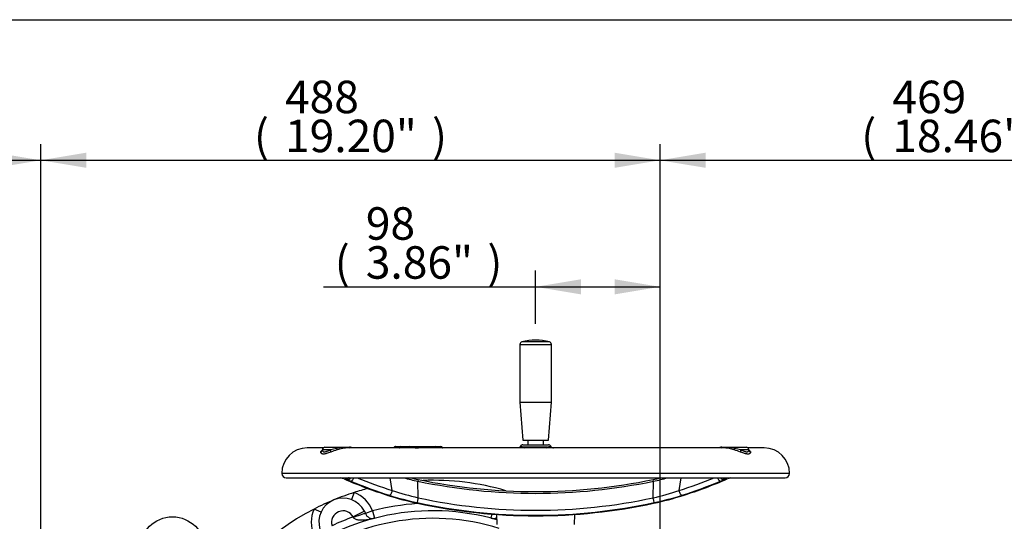
# Paper-space layout 'Sheet1' of a CAD drawing. Units: millimetres. Extents: x 0 to 4752, y 0 to 3360.
# Drawn here: x 636 to 1411, y 2885 to 3280 of the extents above; entities that cross this region are included whole.
import ezdxf
from ezdxf.enums import TextEntityAlignment as Align

# ---------------------------------------------------------------- set-up
doc = ezdxf.new("R2010")
doc.units = ezdxf.units.MM
doc.header["$LTSCALE"] = 8
for name, color, linetype in [('Default', 7, 'Continuous'), ('hidden', 7, 'Continuous'), ('tangent', 7, 'Continuous'), ('TSH-1', 7, 'Continuous'), ('visible', 7, 'Continuous')]:
    doc.layers.add(name, color=color, linetype=linetype)
doc.styles.add('GDT', font='gdt_____.ttf')
doc.styles.add('SEACAD_Arial', font='arial.ttf')
doc.dimstyles.new('ISO-InstDr', dxfattribs={"dimtxt": 25.6, "dimasz": 35.84, "dimexe": 12.8, "dimexo": 12.8, "dimgap": 6.4, "dimtad": 1, "dimdec": 0, "dimzin": 0, "dimdsep": 46, "dimtxsty": 'SEACAD_Arial', "dimblk1": '_SE_FILLED', "dimblk2": '_SE_FILLED', "dimsah": 1, "dimcen": 12.8, "dimadec": 0, "dimazin": 0, "dimtfac": 0.5, "dimtofl": 0, "dimtmove": 0, "dimatfit": 3, "dimfxl": 1, "dimtzin": 0, "dimarcsym": 0})

# ---------------------------------------------------------------- blocks, each defined once
blk = doc.blocks.new('SE3')
at = {"color": 7, "linetype": 'Continuous'}
blk.add_open_spline([(1210.04, 2940.52), (1210.03, 2940.53), (1210.02, 2940.6), (1210.01, 2940.72), (1210, 2940.81)], degree=3, knots=[0.799068, 0.799068, 0.799068, 0.799068, 0.8770558, 1, 1, 1, 1], dxfattribs=at)
at = {"layer": 'hidden', "color": 7, "linetype": 'Continuous'}
blk.add_ellipse((893.46, 2921.4), major_axis=(-2.97, 0.43), ratio=0.98842, start_param=1.370307, end_param=2.230728, dxfattribs=at)
at = {"layer": 'tangent', "color": 7, "linetype": 'Continuous'}
for p, q in [((1052.94, 3025.97), (1031.1, 3025.97)), ((1029.64, 3024.05), (1054.39, 3024.05)), ((880.59, 2941.06), (874.07, 2941.06)), ((949.86, 2943.01), (947.66, 2943.01)), ((947.72, 2942.47), (949.86, 2942.47)), ((949.87, 2943.01), (949.86, 2943.01)), ((949.86, 2942.47), (949.86, 2943.01)), ((1051.47, 2943.06), (1032.57, 2943.06)), ((1209.97, 2941.06), (1203.45, 2941.06)), ((1242.02, 2922.39), (842.02, 2922.39)), ((929.05, 2908.9), (927.42, 2918.89)), ((949.47, 2903.15), (949.23, 2916.21)), ((1134.56, 2903.15), (1134.81, 2916.21)), ((1154.99, 2908.9), (1156.61, 2918.89)), ((899.01, 2907.28), (896.91, 2901.66)), ((872.97, 2891.74), (867.51, 2894.23)), ((913.61, 2892.79), (908.01, 2890.65)), ((913.61, 2892.79), (915.14, 2886.99)), ((907.12, 2892.63), (898.25, 2888.01)), ((898.45, 2887.68), (898.25, 2888.01)), ((1006.97, 2886.99), (1007.88, 2890.41))]:
    blk.add_line(p, q, dxfattribs=at)
for centre, radius, start, end in [((927.96, 2727.13), 219.11, 101.27415, 102.48541), ((924.53, 2829.35), 118.18, 109.17648, 111.81723), ((891.13, 2917.15), 25.58, 79.55943, 103.57875), ((942.72, 2943.85), 4.74, 342.11704, 346.06813), ((949.42, 2939.72), 3.32, 56.59149, 82.23493), ((949.19, 2940.82), 2.93, 32.42983, 40.02396), ((1192.91, 2918.54), 24.23, 75.65143, 100.73987), ((1142.01, 2782.54), 168.15, 68.57517, 70.43112), ((1143.42, 2666.94), 280.61, 77.64733, 78.59311), ((905.97, 2939.59), 25.26, 240.67817, 248.44167), ((1000.04, 3151.88), 241.09, 255.1295, 257.83454), ((1042.02, 3360.67), 454.04, 258.20785, 281.79215), ((1084.31, 3150.74), 239.91, 282.15187, 284.87476), ((1178.06, 2939.59), 25.26, 291.55833, 299.32183), ((996.72, 3110.43), 212.59, 251.43777, 257.15853), ((1087.89, 3108.38), 210.47, 282.81259, 288.59111), ((890.26, 2883.86), 25, 20.92649, 69.50889), ((997.87, 3129.23), 235.12, 252.41717, 257.92352), ((1042.02, 3332.57), 439.27, 257.83799, 282.16201), ((1086.47, 3128.07), 233.93, 282.06247, 287.59684), ((890.26, 2883.86), 25, 155.49111, 204.07351), ((890.26, 2883.86), 9, 27.49605, 197.50395), ((961.06, 2712.94), 186, 93.74895, 104.77851), ((1042.02, 3333.2), 443.82, 257.85937, 282.14063), ((961.06, 2712.94), 174, 72.49551, 184.62283), ((961.06, 2712.94), 186, 109.73709, 115.26291)]:
    blk.add_arc(centre, radius, start, end, dxfattribs=at)
for centre, major_axis, ratio, start_param, end_param in [((879.44, 2941.15), (0.89, -2.34), 0.425025, 0.332484, 1.373111), ((885.27, 2940.99), (0, -2), 0.086035, 3.141593, 4.175255), ((884.94, 2943.29), (0.85, -2.35), 0.120684, -1.039786, -0.207119), ((895.47, 2940.99), (0, 2), 0.927351, 5.487786, 6.283185), ((928.99, 2943.96), (-1.05, 1.7), 0.935045, 3.266708, 3.580174), ((931.84, 2941.99), (0, 1.5), 0.983306, 0, 0.974455), ((934.1, 2943.97), (-0.46, -1.95), 0.570827, 0.770074, 1.090168), ((935.46, 2941.99), (0, 1.5), 0.469962, 0, 0.969862), ((942.82, 2941.99), (0, 1.5), 0.573576, 4.982322, 6.283185), ((947.08, 2942.47), (0.444, -0.23), 0.661721, 0.72642, 1.357694), ((947.67, 2942.99), (0, -0.5), 0.833886, 3.141593, 3.834826), ((946.21, 2942.42), (-1.5, -0.07), 0.00908, 3.137936, 3.662887), ((950.28, 2942.99), (0, -0.5), 0.833886, 3.141593, 4.677482), ((951.11, 2942.42), (1.5, -0.02), 0.047442, 1.478643, 2.556565), ((950.28, 2942.99), (0, 0.5), 0.830969, 0.000019, 1.535712), ((951.2, 2942.47), (0.333, 0.373), 0.038341, -1.474504, -0.843982), ((963.48, 2941.99), (0, -1.5), 0.454101, 1.840729, 3.141593), ((970.22, 2943.97), (1.65, 1.13), 0.973902, 3.139121, 3.459215), ((1030.62, 2943.15), (-1.23, -2.18), 0.746676, 1.644533, 1.933869), ((1053.42, 2943.15), (1.23, -2.18), 0.746676, 4.349317, 4.638652), ((1188.57, 2940.99), (0, -2), 0.927351, 3.141593, 3.936991), ((1199.1, 2943.29), (-0.85, -2.35), 0.120684, 0.207119, 1.039786), ((1198.77, 2940.99), (0, 2), 0.086035, 5.249523, 6.283185), ((1204.6, 2941.15), (-0.89, -2.34), 0.425025, 4.910074, 5.950701), ((894.61, 2920.36), (1.51, 2.59), 0.792456, 3.372385, 4.605791), ((897.68, 2918.9), (-1.14, -2.77), 0.364533, 0.144145, 1.716249), ((973.34, 3286.33), (226.22, -348.12), 0.823639, -0.866245, -0.789548), ((949.12, 2915.59), (-0.41, -1.96), 0.009812, 3.05827, 4.393282), ((1134.92, 2915.59), (0.41, -1.96), 0.009812, 1.889903, 3.224916), ((1110.7, 3286.33), (-226.22, -348.12), 0.823639, 0.789548, 0.866245), ((1186.36, 2918.9), (1.14, -2.77), 0.364533, 4.566936, 6.13904), ((1189.43, 2920.36), (1.51, -2.59), 0.792456, 4.818987, 6.052393), ((1190.58, 2921.4), (2.97, 0.43), 0.98842, 4.002701, 4.912878), ((927.62, 2907.97), (-0.91, -2.86), 0.399343, 0.113495, 2.025518), ((1156.42, 2907.97), (0.91, -2.86), 0.399343, 4.257667, 6.169691), ((949.31, 2902.23), (-0.63, -2.93), 0.011898, 4.393351, 6.189639), ((1134.73, 2902.23), (0.63, -2.93), 0.011898, 0.093546, 1.889834), ((898.67, 2887.07), (9.34, 3.57), 0.064249, 0, 1.569434)]:
    blk.add_ellipse(centre, major_axis=major_axis, ratio=ratio, start_param=start_param, end_param=end_param, dxfattribs=at)
for points, knots in [([(872.81, 2939.06), (872.81, 2939.21), (872.84, 2939.36), (872.97, 2939.67), (873.07, 2939.83), (873.38, 2940.23), (873.62, 2940.46), (873.92, 2940.69)], [0, 0, 0, 0, 0.25, 0.25, 0.5, 0.5, 0.8526089, 0.8526089, 0.8526089, 0.8526089]), ([(874.06, 2940.84), (874.05, 2940.69), (874.07, 2940.55), (874.14, 2940.22), (874.22, 2940.04), (874.48, 2939.73), (874.65, 2939.61), (874.97, 2939.49), (875.09, 2939.46), (875.35, 2939.41), (875.49, 2939.4), (875.94, 2939.4), (876.27, 2939.45), (876.82, 2939.57), (877.01, 2939.62), (877.41, 2939.74), (877.61, 2939.81), (878.25, 2940.04), (878.69, 2940.22), (879.61, 2940.62), (880.09, 2940.83), (880.59, 2941.06)], [0.0405087, 0.0405087, 0.0405087, 0.0405087, 0.125, 0.125, 0.25, 0.25, 0.375, 0.375, 0.4375, 0.4375, 0.5, 0.5, 0.625, 0.625, 0.6875, 0.6875, 0.75, 0.75, 0.875, 0.875, 1, 1, 1, 1]), ([(893.19, 2942.39), (893.07, 2942.39), (892.96, 2942.39), (892.29, 2942.39), (891.72, 2942.35), (890.86, 2942.25), (890.56, 2942.21), (889.97, 2942.12), (889.67, 2942.06), (888.15, 2941.75), (886.94, 2941.4), (885.71, 2940.97)], [0.4733152, 0.4733152, 0.4733152, 0.4733152, 0.5, 0.5, 0.625, 0.625, 0.6875, 0.6875, 0.75, 0.75, 1, 1, 1, 1]), ([(930.62, 2942.83), (930.77, 2942.89), (930.98, 2942.94), (931.36, 2942.99), (931.5, 2943), (931.82, 2943.02), (931.99, 2943.02), (932.54, 2943.02), (932.95, 2943.01), (933.63, 2942.96), (933.87, 2942.94), (934.36, 2942.9), (934.62, 2942.87), (934.88, 2942.84)], [0, 0, 0, 0, 0.25, 0.25, 0.375, 0.375, 0.5, 0.5, 0.75, 0.75, 0.875, 0.875, 1, 1, 1, 1]), ([(947.04, 2943.49), (947.19, 2943.49), (947.29, 2943.41), (947.36, 2943.19), (947.37, 2943.11), (947.36, 2942.92), (947.35, 2942.82), (947.32, 2942.71)], [0, 0, 0, 0, 0.5, 0.5, 0.75, 0.75, 1, 1, 1, 1]), ([(947.69, 2942.86), (947.69, 2942.82), (947.68, 2942.76), (947.61, 2942.63), (947.57, 2942.57), (947.51, 2942.49)], [0.5023434, 0.5023434, 0.5023434, 0.5023434, 0.75, 0.75, 1, 1, 1, 1]), ([(950.28, 2943.49), (950.44, 2943.49), (950.64, 2943.4), (950.94, 2943.19), (951.05, 2943.1), (951.24, 2942.92), (951.34, 2942.82), (951.43, 2942.71)], [0, 0, 0, 0, 0.5, 0.5, 0.75, 0.75, 1, 1, 1, 1]), ([(1030.14, 2943.83), (1030.14, 2943.83), (1030.14, 2943.84), (1030.17, 2943.84), (1030.23, 2943.82), (1030.45, 2943.76), (1030.6, 2943.7), (1031.01, 2943.57), (1031.25, 2943.49), (1031.69, 2943.34), (1031.85, 2943.29), (1032.19, 2943.18), (1032.38, 2943.12), (1032.57, 2943.06)], [0.4740775, 0.4740775, 0.4740775, 0.4740775, 0.5, 0.5, 0.625, 0.625, 0.75, 0.75, 0.875, 0.875, 0.9375, 0.9375, 1, 1, 1, 1]), ([(1051.47, 2943.06), (1051.86, 2943.18), (1052.2, 2943.29), (1052.64, 2943.44), (1052.77, 2943.48), (1053.02, 2943.57), (1053.14, 2943.6), (1053.44, 2943.7), (1053.59, 2943.76), (1053.81, 2943.82), (1053.87, 2943.84), (1053.9, 2943.84), (1053.9, 2943.83), (1053.9, 2943.83)], [0, 0, 0, 0, 0.125, 0.125, 0.1875, 0.1875, 0.25, 0.25, 0.375, 0.375, 0.5, 0.5, 0.5242458, 0.5242458, 0.5242458, 0.5242458]), ([(1198.33, 2940.97), (1197.72, 2941.19), (1197.1, 2941.38), (1195.87, 2941.73), (1195.26, 2941.88), (1194.07, 2942.12), (1193.48, 2942.22), (1192.64, 2942.32), (1192.37, 2942.34), (1192.11, 2942.36)], [0, 0, 0, 0, 0.125, 0.125, 0.25, 0.25, 0.375, 0.375, 0.4317651, 0.4317651, 0.4317651, 0.4317651]), ([(1203.45, 2941.06), (1203.95, 2940.83), (1204.42, 2940.62), (1205.34, 2940.22), (1205.79, 2940.04), (1206.64, 2939.73), (1207.04, 2939.61), (1207.59, 2939.49), (1207.76, 2939.46), (1208.1, 2939.41), (1208.26, 2939.4), (1208.71, 2939.4), (1208.96, 2939.45), (1209.28, 2939.57), (1209.37, 2939.62), (1209.55, 2939.74), (1209.62, 2939.81), (1209.81, 2940.04), (1209.9, 2940.22), (1209.97, 2940.55), (1209.98, 2940.7), (1209.98, 2940.84)], [0, 0, 0, 0, 0.125, 0.125, 0.25, 0.25, 0.375, 0.375, 0.4375, 0.4375, 0.5, 0.5, 0.625, 0.625, 0.6875, 0.6875, 0.75, 0.75, 0.875, 0.875, 0.9596533, 0.9596533, 0.9596533, 0.9596533]), ([(1210.06, 2940.73), (1210.17, 2940.65), (1210.27, 2940.57), (1210.56, 2940.32), (1210.72, 2940.16), (1210.97, 2939.83), (1211.07, 2939.67), (1211.19, 2939.36), (1211.23, 2939.21), (1211.23, 2939.06)], [0.1259514, 0.1259514, 0.1259514, 0.1259514, 0.25, 0.25, 0.5, 0.5, 0.75, 0.75, 1, 1, 1, 1]), ([(880.61, 2939.06), (879.44, 2938.65), (878.38, 2938.28), (876.91, 2937.88), (876.46, 2937.77), (875.62, 2937.63), (875.23, 2937.59), (874.71, 2937.59), (874.54, 2937.6), (874.23, 2937.64), (874.09, 2937.66), (873.7, 2937.77), (873.48, 2937.87), (873.13, 2938.14), (873, 2938.3), (872.84, 2938.66), (872.8, 2938.85), (872.81, 2939.06)], [0, 0, 0, 0, 0.25, 0.25, 0.375, 0.375, 0.5, 0.5, 0.5625, 0.5625, 0.625, 0.625, 0.75, 0.75, 0.875, 0.875, 1, 1, 1, 1]), ([(1211.23, 2939.06), (1211.24, 2938.65), (1211.08, 2938.28), (1210.56, 2937.88), (1210.34, 2937.77), (1209.82, 2937.63), (1209.51, 2937.59), (1208.99, 2937.59), (1208.81, 2937.6), (1208.42, 2937.64), (1208.22, 2937.66), (1207.59, 2937.77), (1207.13, 2937.87), (1206.16, 2938.14), (1205.64, 2938.3), (1204.57, 2938.66), (1204.01, 2938.85), (1203.43, 2939.06)], [0, 0, 0, 0, 0.25, 0.25, 0.375, 0.375, 0.5, 0.5, 0.5625, 0.5625, 0.625, 0.625, 0.75, 0.75, 0.875, 0.875, 1, 1, 1, 1]), ([(893.6, 2917.56), (893.41, 2917.68), (893.24, 2917.79), (892.94, 2917.99), (892.82, 2918.09), (892.52, 2918.36), (892.43, 2918.5), (892.45, 2918.61)], [0, 0, 0, 0, 0.25, 0.25, 0.5, 0.5, 1, 1, 1, 1]), ([(1191.59, 2918.61), (1191.59, 2918.56), (1191.58, 2918.49), (1191.49, 2918.35), (1191.41, 2918.26), (1191.12, 2918), (1190.82, 2917.79), (1190.43, 2917.56)], [0, 0, 0, 0, 0.25, 0.25, 0.5, 0.5, 1, 1, 1, 1]), ([(915.14, 2886.99), (914.79, 2886.89), (914.44, 2886.81), (913.74, 2886.63), (913.38, 2886.55), (912.32, 2886.31), (911.61, 2886.17), (910.18, 2885.91), (909.46, 2885.8), (908.02, 2885.61), (907.3, 2885.53), (905.85, 2885.43), (905.13, 2885.4), (903.68, 2885.42), (902.95, 2885.47), (901.87, 2885.63), (901.51, 2885.7), (900.79, 2885.89), (900.44, 2886.01), (899.76, 2886.32), (899.43, 2886.51), (899, 2886.88), (898.86, 2887.02), (898.63, 2887.33), (898.53, 2887.5), (898.45, 2887.68)], [0, 0, 0, 0, 0.0625, 0.0625, 0.125, 0.125, 0.25, 0.25, 0.375, 0.375, 0.5, 0.5, 0.625, 0.625, 0.75, 0.75, 0.8125, 0.8125, 0.875, 0.875, 0.9375, 0.9375, 0.96875, 0.96875, 1, 1, 1, 1]), ([(1011.39, 2886.01), (1011.33, 2886.02), (1011.28, 2886.03), (1010.51, 2886.17), (1009.8, 2886.31), (1008.74, 2886.55), (1008.38, 2886.63), (1007.68, 2886.81), (1007.33, 2886.89), (1006.97, 2886.99)], [0.7405455, 0.7405455, 0.7405455, 0.7405455, 0.75, 0.75, 0.875, 0.875, 0.9375, 0.9375, 1, 1, 1, 1])]:
    blk.add_open_spline(points, degree=3, knots=knots, dxfattribs=at)
for points in [[(930.38, 2942.67), (930.42, 2942.73), (930.5, 2942.79), (930.62, 2942.83)], [(1032.57, 2943.06), (1032.88, 2942.85), (1033.22, 2942.62), (1033.57, 2942.39)], [(1050.48, 2942.4), (1050.83, 2942.63), (1051.16, 2942.85), (1051.47, 2943.06)]]:
    blk.add_open_spline(points, degree=3, dxfattribs=at)
at = {"layer": 'visible', "color": 7, "linetype": 'Continuous'}
for p, q in [((1029.64, 3024.05), (1029.64, 2978.49)), ((1054.39, 2978.49), (1054.39, 3024.05)), ((1029.64, 2978.49), (1054.39, 2978.49)), ((1029.64, 2978.49), (1031.89, 2948.49)), ((1052.14, 2948.49), (1054.39, 2978.49)), ((1031.89, 2948.49), (1052.14, 2948.49)), ((1035.97, 2948.49), (1035.97, 2944.99)), ((1048.07, 2944.99), (1048.07, 2948.49)), ((874.64, 2942.39), (862.02, 2942.39)), ((874.07, 2941.06), (874.06, 2940.87)), ((876.07, 2942.99), (885.27, 2942.99)), ((885.27, 2942.99), (895.47, 2942.99)), ((1191.16, 2942.39), (892.9, 2942.39)), ((896.2, 2942.99), (895.47, 2942.99)), ((931.84, 2943.49), (935.46, 2943.49)), ((935.46, 2943.49), (942.82, 2943.49)), ((942.82, 2943.49), (947.04, 2943.49)), ((947.18, 2943.49), (947.67, 2943.49)), ((947.67, 2943.49), (950.28, 2943.49)), ((947.71, 2942.5), (947.69, 2942.86)), ((950.28, 2943.49), (950.28, 2943.49)), ((950.28, 2943.49), (963.48, 2943.49)), ((963.48, 2943.49), (967.33, 2943.49)), ((1031.95, 2944.99), (1052.09, 2944.99)), ((1188.57, 2942.99), (1187.83, 2942.99)), ((1188.57, 2942.99), (1198.77, 2942.99)), ((1198.77, 2942.99), (1207.97, 2942.99)), ((1222.02, 2942.39), (1209.4, 2942.39)), ((1209.98, 2940.87), (1209.97, 2941.06)), ((845.52, 2918.89), (1238.52, 2918.89)), ((907.12, 2892.63), (908.01, 2890.65)), ((1011.24, 2890.19), (1011.53, 2882.12)), ((1072.51, 2882.12), (1072.79, 2890.04))]:
    blk.add_line(p, q, dxfattribs=at)
for centre, radius, start, end in [((1031.64, 3024.05), 2, 105.84443, 180), ((1042.02, 2987.49), 40, 74.15557, 105.84443), ((1052.39, 3024.05), 2, 0, 74.15557), ((862.02, 2922.39), 20, 90, 180), ((876.07, 2940.99), 2, 90, 178), ((896.2, 2940.99), 2, 44.427, 90), ((931.72, 2941.99), 1.5, 90, 153.35797), ((947.67, 2942.99), 0.5, 90, 126.29771), ((967.33, 2941.99), 1.5, 34.431, 90), ((1031.95, 2942.99), 2, 90, 154.7399), ((1052.09, 2942.99), 2, 25.92711, 90), ((1056.13, 2944.83), 2.43, 204.19166, 269.79286), ((1187.83, 2940.99), 2, 90, 135.573), ((1207.97, 2940.99), 2, 2, 90), ((1222.02, 2922.39), 20, 0, 90), ((845.52, 2922.39), 3.5, 180, 270), ((873.13, 2875.08), 46.5, 67.31006, 70.46447), ((1001.21, 3166.84), 254.6, 256.90013, 258.28691), ((1042.02, 3361.1), 453.11, 258.22165, 281.77835), ((961.06, 2712.94), 204, 73.66291, 92.1745), ((1083.16, 3165.54), 253.26, 281.69892, 283.08448), ((1210.91, 2875.08), 46.5, 109.53553, 112.68994), ((1238.52, 2922.39), 3.5, 270, 0), ((961.06, 2712.94), 204, 104.50065, 107.70653), ((961.06, 2712.94), 204, 112.5, 117.29347), ((890.26, 2883.86), 19, 27.49605, 197.50395), ((961.06, 2712.94), 204, 107.70653, 112.5), ((1000.89, 3141.63), 248.27, 252.37224, 257.95272), ((1083.04, 3142.03), 248.68, 282.05197, 287.62307), ((961.06, 2712.94), 204, 117.29347, 152.70653), ((961.06, 2712.94), 180, 73.75942, 184.46842), ((1042.02, 3330.84), 441.9, 257.85862, 282.14138), ((913.61, 2892.79), 6, 200.92649, 284.77851), ((1008.5, 2892.79), 6, 255.22149, 297.98341)]:
    blk.add_arc(centre, radius, start, end, dxfattribs=at)
for centre, major_axis, ratio, start_param, end_param in [((871.58, 2941.15), (-2.46, 0.42), 0.9449, 2.241761, 3.282389), ((1212.45, 2941.15), (2.46, 0.42), 0.9449, 3.000797, 4.041424), ((978.79, 3297.08), (200.19, -373.55), 0.836516, 5.474773, 5.569903), ((971.43, 3285.09), (227.76, -350.49), 0.823639, -0.872668, -0.789548), ((1112.61, 3285.09), (-227.76, -350.49), 0.823639, 0.789548, 0.872668), ((1105.25, 3297.08), (-200.19, -373.55), 0.836516, 0.713282, 0.808412)]:
    blk.add_ellipse(centre, major_axis=major_axis, ratio=ratio, start_param=start_param, end_param=end_param, dxfattribs=at)
for points, knots in [([(874.04, 2940.79), (874.02, 2940.67), (873.99, 2940.51), (873.98, 2940.48), (873.98, 2940.48)], [0, 0, 0, 0, 0.2058877, 0.3222257, 0.3222257, 0.3222257, 0.3222257]), ([(947.68, 2942.85), (947.69, 2942.87), (947.7, 2942.96), (947.63, 2943.15), (947.48, 2943.35), (947.25, 2943.48), (947.11, 2943.49), (947.04, 2943.49)], [0, 0, 0, 0, 0.049773, 0.305442, 0.547029, 0.796439, 1, 1, 1, 1]), ([(1030.12, 2943.84), (1030.1, 2943.79), (1030.01, 2943.48), (1029.54, 2942.97), (1028.85, 2942.55), (1028.27, 2942.39), (1028.03, 2942.4), (1027.99, 2942.4)], [0, 0, 0, 0, 0.046481, 0.381493, 0.70001, 0.955601, 1, 1, 1, 1]), ([(1192.11, 2942.36), (1192.09, 2942.36), (1192.06, 2942.36), (1191.75, 2942.38), (1191.47, 2942.39), (1191.1, 2942.39), (1191.01, 2942.39), (1190.92, 2942.39)], [0.43176508, 0.43176508, 0.43176508, 0.43176508, 0.4375, 0.4375, 0.5, 0.5, 0.52033041, 0.52033041, 0.52033041, 0.52033041]), ([(895.19, 2919.03), (895.08, 2918.96), (894.87, 2918.85), (894.75, 2918.81), (894.71, 2918.8)], [0.3652093, 0.3652093, 0.3652093, 0.3652093, 0.4403412, 0.5188461, 0.5188461, 0.5188461, 0.5188461])]:
    blk.add_open_spline(points, degree=3, knots=knots, dxfattribs=at)
blk = doc.blocks.new('SEANNOT_GROUP72')
at = {"layer": 'Default', "linetype": 'Continuous'}
blk.add_hatch(color=7, dxfattribs=at).paths.add_polyline_path([(1001.77, 2764.37), (1035.22, 2750.2), (1008.17, 2774.46)])
at = {"layer": 'Default', "color": 7, "linetype": 'Continuous'}
blk.add_line((858.35, 2862.55), (781.55, 2862.55), dxfattribs=at)
blk.add_lwpolyline([(858.35, 2862.55), (1035.22, 2750.2)], dxfattribs=at)
blk.add_circle((755.95, 2862.55), 25.6, dxfattribs=at)
at = {"layer": 'Default', "color": 7, "linetype": 'Continuous', "style": 'GDT'}
blk.add_text('o', height=25.6, dxfattribs=at).set_placement((741.36, 2875.35), align=Align.TOP_LEFT)
blk = doc.blocks.new('DMBLK6541')
at = {"layer": 'Default', "linetype": 'Continuous'}
for points in [[(416.56, 3175.15), (380.72, 3169.18), (416.56, 3163.21)], [(616.38, 3175.15), (616.38, 3163.21), (652.22, 3169.18)]]:
    blk.add_hatch(color=7, dxfattribs=at).paths.add_polyline_path(points)
at = {"layer": 'Default', "color": 7, "linetype": 'Continuous'}
for p, q in [((380.72, 2617.74), (380.72, 3181.98)), ((652.22, 2550.55), (652.22, 3181.98)), ((380.72, 3169.18), (652.22, 3169.18))]:
    blk.add_line(p, q, dxfattribs=at)
at = {"layer": 'Default', "color": 7, "linetype": 'Continuous', "style": 'SEACAD_Arial'}
for s, p in [('272', (449.07, 3231.9)), ('(', (424.59, 3201.18)), (')', (564.83, 3201.18)), ('*', (594.44, 3201.18)), ('10.69"', (449.07, 3201.18))]:
    blk.add_text(s, height=25.6, dxfattribs=at).set_placement(p, align=Align.TOP_LEFT)
blk = doc.blocks.new('_SE_FILLED')
at = {"color": 0}
blk.add_line((0, 0), (-1, 0), dxfattribs=at)
blk.add_solid([(0, 0), (-1, -0.1665), (-1, 0.1665), (0, 0)], dxfattribs=at)
blk = doc.blocks.new('DMBLK6542')
at = {"layer": 'Default', "linetype": 'Continuous'}
for points in [[(688.06, 3175.15), (652.22, 3169.18), (688.06, 3163.21)], [(1104.18, 3175.15), (1104.18, 3163.21), (1140.02, 3169.18)]]:
    blk.add_hatch(color=7, dxfattribs=at).paths.add_polyline_path(points)
at = {"layer": 'Default', "color": 7, "linetype": 'Continuous'}
for p, q in [((652.22, 2550.55), (652.22, 3181.98)), ((1140.02, 2776.94), (1140.02, 3181.98)), ((652.22, 3169.18), (1140.02, 3169.18))]:
    blk.add_line(p, q, dxfattribs=at)
at = {"layer": 'Default', "color": 7, "linetype": 'Continuous', "style": 'SEACAD_Arial'}
for s, p in [('488', (844.64, 3231.9)), ('(', (820.15, 3201.18)), (')', (960.4, 3201.18)), ('19.20"', (844.64, 3201.18))]:
    blk.add_text(s, height=25.6, dxfattribs=at).set_placement(p, align=Align.TOP_LEFT)
blk = doc.blocks.new('DMBLK6543')
at = {"layer": 'Default', "linetype": 'Continuous'}
for points in [[(1175.86, 3175.15), (1140.02, 3169.18), (1175.86, 3163.21)], [(1573.03, 3175.15), (1573.03, 3163.21), (1608.87, 3169.18)]]:
    blk.add_hatch(color=7, dxfattribs=at).paths.add_polyline_path(points)
at = {"layer": 'Default', "color": 7, "linetype": 'Continuous'}
for p, q in [((1140.02, 2776.94), (1140.02, 3181.98)), ((1608.87, 2678.35), (1608.87, 3181.98)), ((1140.02, 3169.18), (1608.87, 3169.18))]:
    blk.add_line(p, q, dxfattribs=at)
at = {"layer": 'Default', "color": 7, "linetype": 'Continuous', "style": 'SEACAD_Arial'}
for s, p in [('469', (1322.97, 3231.9)), ('(', (1298.48, 3201.18)), (')', (1438.72, 3201.18)), ('18.46"', (1322.97, 3201.18))]:
    blk.add_text(s, height=25.6, dxfattribs=at).set_placement(p, align=Align.TOP_LEFT)
blk = doc.blocks.new('DMBLK6547')
at = {"layer": 'Default', "linetype": 'Continuous'}
for points in [[(1077.86, 3075.4), (1042.02, 3069.43), (1077.86, 3063.46)], [(1104.18, 3075.4), (1104.18, 3063.46), (1140.02, 3069.43)]]:
    blk.add_hatch(color=7, dxfattribs=at).paths.add_polyline_path(points)
at = {"layer": 'Default', "color": 7, "linetype": 'Continuous'}
for p, q in [((1042.02, 3040.29), (1042.02, 3082.23)), ((1140.02, 2776.94), (1140.02, 3082.23)), ((874.81, 3069.43), (1140.02, 3069.43))]:
    blk.add_line(p, q, dxfattribs=at)
at = {"layer": 'Default', "color": 7, "linetype": 'Continuous', "style": 'SEACAD_Arial'}
for s, p in [('98', (908.26, 3132.15)), ('(', (883.77, 3101.43)), ('3.86"', (908.26, 3101.43)), (')', (1003.98, 3101.43))]:
    blk.add_text(s, height=25.6, dxfattribs=at).set_placement(p, align=Align.TOP_LEFT)

psp = doc.layouts.new('Sheet1')

# ---------------------------------------------------------------- linework, layer by layer
at = {"layer": 'Default', "color": 7, "linetype": 'Continuous'}
psp.add_line((112, 3280), (4696, 3280), dxfattribs=at)

# ---------------------------------------------------------------- block references
at = {"layer": 'Default'}
psp.add_blockref('SEANNOT_GROUP72', (0, 0), dxfattribs=at)
at = {"layer": 'TSH-1'}
psp.add_blockref('SE3', (0, 0), dxfattribs=at)

# ---------------------------------------------------------------- dimensions: what is measured, and where the dimension line sits
at = {"layer": 'Default', "color": 7, "linetype": 'Continuous'}
for base, p1, p2, text, picture, middle in [((652.2185641, 3169.18062363), (380.7185641, 2604.94153891), (652.2185641, 2537.75153891), '\\A1;<> *', 'DMBLK6541', (516.46855981, 3169.18062363)), ((1140.02, 3169.18), (652.22, 2537.75), (1140.02, 2712.94), '\\A1;<>', 'DMBLK6542', (896.12, 3169.18)), ((1608.87, 3169.18), (1140.02, 2712.94), (1608.87, 2665.55), '\\A1;<>', 'DMBLK6543', (1374.45, 3169.18)), ((1140.02, 3069.43), (1042.02, 3027.49), (1140.02, 2712.94), '\\A1;<>', 'DMBLK6547', (1024.63, 3069.43))]:
    dim = psp.add_linear_dim(base=base, p1=p1, p2=p2, text=text, dimstyle='ISO-InstDr', override={"dimpost": '\\X'}, dxfattribs=at)
    dim.commit()
    dim.dimension.update_dxf_attribs({"geometry": picture, "text_midpoint": middle, "dimtype": 160})

doc.saveas('drawing.dxf')
